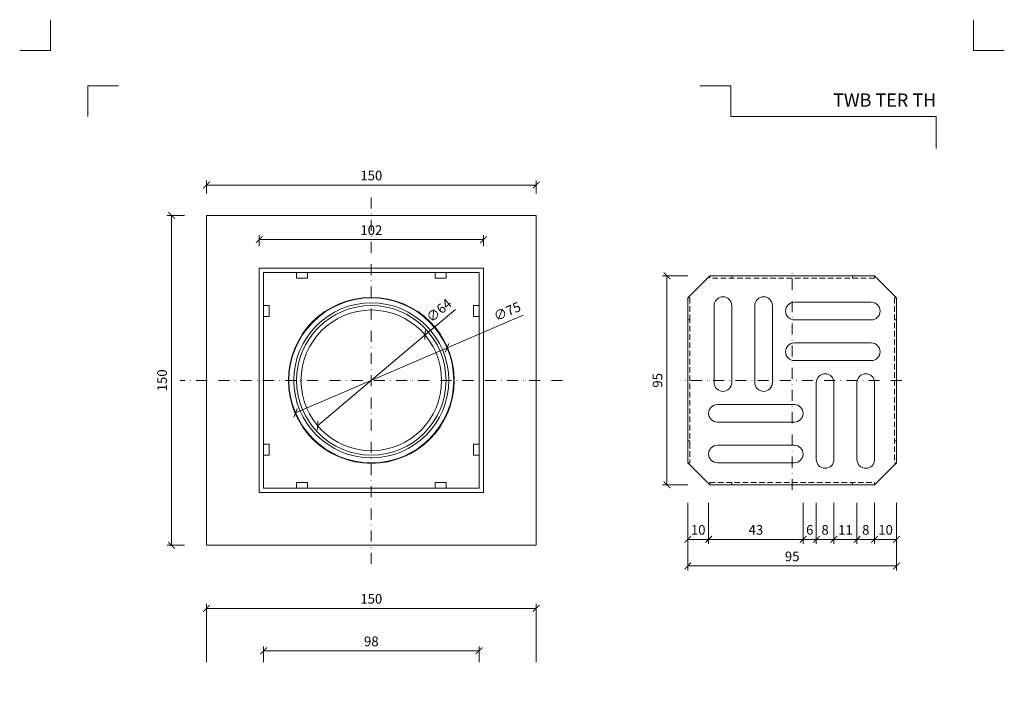
# Model space of a CAD drawing. Units: millimetres. Extents: x 4274 to 7025, y 17655 to 21571.
# Drawn here: x 4274 to 4722, y 21268 to 21570 of the extents above; entities that cross this region are included whole.
import ezdxf
from ezdxf.enums import TextEntityAlignment as Align

# ---------------------------------------------------------------- set-up
doc = ezdxf.new("R2010")
doc.units = ezdxf.units.MM
doc.linetypes.add('DASHDOT2', pattern=[0.5, 0.25, -0.125, 0, -0.125])
doc.linetypes.add('HIDDEN2', pattern=[0.1875, 0.125, -0.0625])
doc.layers.get('DEFPOINTS').update_dxf_attribs({"color": 254, "lineweight": 30})
for name, color, linetype, lineweight in [('TOPWET_KOTY', 30, 'Continuous', 13), ('TOPWET_TENKOU', 142, 'Continuous', 13), ('TOPWET_VYKRESOVE_POLE', 254, 'Continuous', 13), ('TOPWET_ZAKLAD_TENKOU_01', 20, 'Continuous', 13)]:
    doc.layers.add(name, color=color, linetype=linetype, lineweight=lineweight)
doc.layers.add('Vrstva 4', color=255, linetype='Continuous')
doc.styles.add('BOLD_ARIAL_NARROW', font='arial-narrow-bold_[cs.allfont.net].ttf')
doc.styles.add('REGULAR_ARIAL_NARROW', font='ArialNarrow.ttf')
doc.dimstyles.new('ISO-TW 1-2', dxfattribs={"dimscale": 2, "dimtxt": 2.2, "dimasz": 1.5, "dimexe": 1, "dimexo": 0, "dimgap": 0.75, "dimtad": 1, "dimdec": 0, "dimtxsty": 'REGULAR_ARIAL_NARROW', "dimblk": 'ARCHTICK', "dimcen": 0.5, "dimclrd": 256, "dimclre": 256, "dimclrt": 256, "dimadec": 0, "dimazin": 0, "dimtfac": 1, "dimtdec": 0, "dimtmove": 1, "dimatfit": 3, "dimldrblk": 'DOT', "dimfxl": 7, "dimtzin": 0, "dimlwd": -1, "dimlwe": -1, "dimarcsym": 0})

# ---------------------------------------------------------------- blocks, each defined once
blk = doc.blocks.new('*U27')
at = {"layer": 'TOPWET_TENKOU', "ltscale": 24.189648}
for p, q in [((-49, 34), (-49, 49)), ((-49, 49), (-34, 49))]:
    blk.add_line(p, q, dxfattribs=at)
at = {"layer": 'TOPWET_TENKOU', "ltscale": 25.509083}
blk.add_line((-29, 49), (29, 49), dxfattribs=at)
at = {"layer": 'TOPWET_TENKOU', "ltscale": 4.761642}
for p, q in [((-46.5, 34), (-49, 34)), ((-49, 29), (-46.5, 29))]:
    blk.add_line(p, q, dxfattribs=at)
at = {"layer": 'TOPWET_TENKOU', "ltscale": 9.523383}
blk.add_line((-46.5, 29), (-46.5, 34), dxfattribs=at)
at = {"layer": 'TOPWET_TENKOU'}
blk.add_lwpolyline([(-75, 75), (75, 75), (75, -75), (-75, -75)], close=True, dxfattribs=at)
at = {"layer": 'TOPWET_TENKOU', "ltscale": 25.972042}
blk.add_lwpolyline([(51, -51), (51, 51), (-51, 51), (-51, -51)], close=True, dxfattribs=at)
at = {"layer": 'TOPWET_TENKOU', "ltscale": 9.523383}
for points in [[(-34, 46.5), (-29, 46.5), (-29, 49), (-34, 49)], [(29, 46.5), (34, 46.5), (34, 49), (29, 49)]]:
    blk.add_lwpolyline(points, close=True, dxfattribs=at)
at = {"layer": 'TOPWET_TENKOU', "ltscale": 24.189648}
for points in [[(34, 49), (49, 49), (49, 34), (49, 29), (46.5, 29), (46.5, 34), (49, 34)], [(49, -29), (46.5, -29), (46.5, -34), (49, -34), (49, -49), (34, -49)], [(-29, -49), (-29, -46.5), (-34, -46.5), (-34, -49), (-49, -49), (-49, -34)]]:
    blk.add_lwpolyline(points, dxfattribs=at)
at = {"layer": 'TOPWET_TENKOU', "ltscale": 25.509083}
for points in [[(-49, -29), (-46.5, -29), (-46.5, -34), (-49, -34), (-49, -29), (-49, 29), (-49, 34)], [(49, 29), (49, -29), (49, -34)], [(29, -49), (29, -46.5), (34, -46.5), (34, -49), (29, -49), (-29, -49), (-34, -49)]]:
    blk.add_lwpolyline(points, dxfattribs=at)
at = {"layer": 'TOPWET_TENKOU', "ltscale": 25.500214}
blk.add_circle((0, 0), 37.75, dxfattribs=at)
at = {"layer": 'TOPWET_TENKOU'}
for radius in [37.5, 32]:
    blk.add_circle((0, 0), radius, dxfattribs=at)
at = {"layer": 'TOPWET_TENKOU', "ltscale": 25.512278}
blk.add_circle((0, 0), 35.25, dxfattribs=at)
at = {"layer": 'TOPWET_TENKOU', "ltscale": 25.207771}
blk.add_circle((0, 0), 34, dxfattribs=at)
blk = doc.blocks.new('*U100')
at = {"layer": 'TOPWET_TENKOU'}
for p, q in [((-47.5, 37.5), (-37.5, 47.5)), ((-37.5, 47.5), (-37.5, 46.5)), ((-28.5, 47.5), (-37.5, 47.5)), ((-28.5, 47.5), (28.5, 47.5)), ((-27.5, 47.5), (-27.5, 46.5)), ((27.5, 47.5), (27.5, 46.5)), ((28.5, 47.5), (37.5, 47.5)), ((37.5, 47.5), (37.5, 46.5)), ((37.5, 47.5), (47.5, 37.5)), ((-47.5, 37.46), (-47.5, 37.5)), ((-47.5, 28.5), (-47.5, 37.46)), ((47.5, 37.46), (46.5, 37.46)), ((47.5, 37.5), (47.5, 37.46)), ((47.5, 37.46), (47.5, 28.5)), ((-47.5, 28.5), (-47.5, -28.5)), ((47.5, 27.46), (46.5, 27.46)), ((47.5, -28.5), (47.5, 28.5)), ((-47.5, -28.5), (-47.5, -37.5)), ((46.5, -27.5), (47.5, -27.5)), ((47.5, -37.5), (47.5, -28.5)), ((-47.5, -37.5), (-37.5, -47.5)), ((47.5, -37.5), (37.5, -47.5)), ((46.5, -37.5), (47.5, -37.5)), ((-37.5, -47.5), (-37.5, -46.5)), ((-28.5, -47.5), (-37.5, -47.5)), ((-28.5, -47.5), (28.5, -47.5)), ((-27.5, -47.5), (-27.5, -46.5)), ((27.5, -46.5), (27.5, -47.5)), ((37.5, -47.5), (28.5, -47.5)), ((37.5, -46.5), (37.5, -47.5))]:
    blk.add_line(p, q, dxfattribs=at)
at = {"layer": 'TOPWET_TENKOU', "linetype": 'HIDDEN2', "ltscale": 20}
for p, q in [((37.5, 46.5), (-37.5, 46.5)), ((-47.5, 37.46), (-46.5, 37.46)), ((-46.5, 37.46), (-46.5, 28.5)), ((46.5, 37.46), (46.5, -37.5)), ((-47.5, 27.46), (-46.5, 27.46)), ((-46.5, 28.5), (-46.5, -28.5)), ((-46.5, -27.5), (-47.5, -27.5)), ((-46.5, -28.5), (-46.5, -37.5)), ((-46.5, -37.5), (-47.5, -37.5)), ((-37.5, -46.5), (37.5, -46.5))]:
    blk.add_line(p, q, dxfattribs=at)
at = {"layer": 'TOPWET_TENKOU'}
for points in [[(-27.5, 34), (-27.5, -1, -1), (-35.5, -1), (-35.5, 34, -1)], [(-9, 34), (-9, -1, -1), (-17, -1), (-17, 34, -1)], [(36, 27.5), (1, 27.5, -1), (1, 35.5), (36, 35.5, -1)], [(36, 9), (1, 9, -1), (1, 17), (36, 17, -1)], [(11, -36), (11, -1, -1), (19, -1), (19, -36, -1)], [(29.5, -36), (29.5, -1, -1), (37.5, -1), (37.5, -36, -1)], [(-34, -11), (1, -11, -1), (1, -19), (-34, -19, -1)], [(1, -37.5, 1), (1, -29.5), (-34, -29.5, 1), (-34, -37.5)]]:
    blk.add_lwpolyline(points, format="xyb", close=True, dxfattribs=at)
blk = doc.blocks.new('_ArchTick')
at = {"color": 0, "linetype": 'ByBlock', "const_width": 0.15}
blk.add_lwpolyline([(-0.5, -0.5), (0.5, 0.5)], dxfattribs=at)
blk = doc.blocks.new('*D30')
at = {"layer": 'DEFPOINTS', "color": 0, "ltscale": 10, "transparency": 16777216}
for p in [(4578.36, 21350.8), (4673.36, 21350.8), (4673.36, 21322.11)]:
    blk.add_point(p, dxfattribs=at)
at = {"layer": 'TOPWET_KOTY', "ltscale": 10, "transparency": 16777216}
for p, q in [((4578.36, 21340.8), (4578.36, 21320.11)), ((4673.36, 21340.8), (4673.36, 21320.11)), ((4578.36, 21322.11), (4673.36, 21322.11))]:
    blk.add_line(p, q, dxfattribs=at)
at = {"layer": 'TOPWET_KOTY', "ltscale": 10, "transparency": 16777216, "xscale": 3, "yscale": 3, "zscale": 3, "rotation": 180}
blk.add_blockref('_ArchTick', (4578.36, 21322.11), dxfattribs=at)
at = {"layer": 'TOPWET_KOTY', "ltscale": 10, "transparency": 16777216, "xscale": 3, "yscale": 3, "zscale": 3}
blk.add_blockref('_ArchTick', (4673.36, 21322.11), dxfattribs=at)
at = {"layer": 'TOPWET_KOTY', "ltscale": 10, "transparency": 16777216, "insert": (4625.86, 21325.86), "char_height": 4.4, "attachment_point": 5, "style": 'REGULAR_ARIAL_NARROW'}
blk.add_mtext('95', dxfattribs=at)
blk = doc.blocks.new('_Dot')
at = {"color": 0, "linetype": 'ByBlock', "lineweight": -2}
blk.add_line((-0.5, 0), (-1, 0), dxfattribs=at)
at = {"color": 0, "linetype": 'ByBlock', "const_width": 0.5}
blk.add_lwpolyline([(-0.25, 0, 1), (0.25, 0, 1)], format="xyb", close=True, dxfattribs=at)
blk = doc.blocks.new('*D31')
at = {"layer": 'DEFPOINTS', "color": 0, "ltscale": 10, "transparency": 16777216}
for p in [(4568.91, 21454), (4588.36, 21454), (4588.36, 21359)]:
    blk.add_point(p, dxfattribs=at)
at = {"layer": 'TOPWET_KOTY', "ltscale": 10, "transparency": 16777216}
for p, q in [((4578.36, 21454), (4566.91, 21454)), ((4568.91, 21359), (4568.91, 21454)), ((4578.36, 21359), (4566.91, 21359))]:
    blk.add_line(p, q, dxfattribs=at)
at = {"layer": 'TOPWET_KOTY', "ltscale": 10, "transparency": 16777216, "xscale": 3, "yscale": 3, "zscale": 3}
for p, rotation in [((4568.91, 21454), 90), ((4568.91, 21359), 270)]:
    blk.add_blockref('_ArchTick', p, dxfattribs=dict(at, rotation=rotation))
at = {"layer": 'TOPWET_KOTY', "ltscale": 10, "transparency": 16777216, "insert": (4565.17, 21406.5), "char_height": 4.4, "attachment_point": 5, "rotation": 90, "style": 'REGULAR_ARIAL_NARROW'}
blk.add_mtext('95', dxfattribs=at)
blk = doc.blocks.new('*D34')
at = {"layer": 'DEFPOINTS', "color": 0, "ltscale": 10, "transparency": 16777216}
for p in [(4509.38, 21302.83), (4359.38, 21268.29), (4509.38, 21268.29)]:
    blk.add_point(p, dxfattribs=at)
at = {"layer": 'TOPWET_KOTY', "ltscale": 10, "transparency": 16777216}
for p, q in [((4359.38, 21278.29), (4359.38, 21304.83)), ((4359.38, 21302.83), (4509.38, 21302.83)), ((4509.38, 21278.29), (4509.38, 21304.83))]:
    blk.add_line(p, q, dxfattribs=at)
at = {"layer": 'TOPWET_KOTY', "ltscale": 10, "transparency": 16777216, "xscale": 3, "yscale": 3, "zscale": 3, "rotation": 180}
blk.add_blockref('_ArchTick', (4359.38, 21302.83), dxfattribs=at)
at = {"layer": 'TOPWET_KOTY', "ltscale": 10, "transparency": 16777216, "xscale": 3, "yscale": 3, "zscale": 3}
blk.add_blockref('_ArchTick', (4509.38, 21302.83), dxfattribs=at)
at = {"layer": 'TOPWET_KOTY', "ltscale": 10, "transparency": 16777216, "insert": (4434.38, 21306.58), "char_height": 4.4, "attachment_point": 5, "style": 'REGULAR_ARIAL_NARROW'}
blk.add_mtext('150', dxfattribs=at)
blk = doc.blocks.new('*D40')
at = {"layer": 'DEFPOINTS', "color": 0, "ltscale": 10, "transparency": 16777216}
for p in [(4483.38, 21283.49), (4385.38, 21268.29), (4483.38, 21268.29)]:
    blk.add_point(p, dxfattribs=at)
at = {"layer": 'TOPWET_KOTY', "ltscale": 10, "transparency": 16777216}
for p, q in [((4385.38, 21278.29), (4385.38, 21285.49)), ((4483.38, 21278.29), (4483.38, 21285.49)), ((4385.38, 21283.49), (4483.38, 21283.49))]:
    blk.add_line(p, q, dxfattribs=at)
at = {"layer": 'TOPWET_KOTY', "ltscale": 10, "transparency": 16777216, "xscale": 3, "yscale": 3, "zscale": 3, "rotation": 180}
blk.add_blockref('_ArchTick', (4385.38, 21283.49), dxfattribs=at)
at = {"layer": 'TOPWET_KOTY', "ltscale": 10, "transparency": 16777216, "xscale": 3, "yscale": 3, "zscale": 3}
blk.add_blockref('_ArchTick', (4483.38, 21283.49), dxfattribs=at)
at = {"layer": 'TOPWET_KOTY', "ltscale": 10, "transparency": 16777216, "insert": (4434.38, 21287.24), "char_height": 4.4, "attachment_point": 5, "style": 'REGULAR_ARIAL_NARROW'}
blk.add_mtext('98', dxfattribs=at)
blk = doc.blocks.new('*D41')
at = {"layer": 'DEFPOINTS', "color": 0, "ltscale": 10, "transparency": 16777216}
for p in [(4343.48, 21481.5), (4359.38, 21481.5), (4359.38, 21331.5)]:
    blk.add_point(p, dxfattribs=at)
at = {"layer": 'TOPWET_KOTY', "ltscale": 10, "transparency": 16777216}
for p, q in [((4349.38, 21481.5), (4341.48, 21481.5)), ((4343.48, 21331.5), (4343.48, 21481.5)), ((4349.38, 21331.5), (4341.48, 21331.5))]:
    blk.add_line(p, q, dxfattribs=at)
at = {"layer": 'TOPWET_KOTY', "ltscale": 10, "transparency": 16777216, "xscale": 3, "yscale": 3, "zscale": 3}
for p, rotation in [((4343.48, 21481.5), 90), ((4343.48, 21331.5), 270)]:
    blk.add_blockref('_ArchTick', p, dxfattribs=dict(at, rotation=rotation))
at = {"layer": 'TOPWET_KOTY', "ltscale": 10, "transparency": 16777216, "insert": (4339.73, 21406.5), "char_height": 4.4, "attachment_point": 5, "rotation": 90, "style": 'REGULAR_ARIAL_NARROW'}
blk.add_mtext('150', dxfattribs=at)
blk = doc.blocks.new('*D42')
at = {"layer": 'DEFPOINTS', "color": 0, "ltscale": 10, "transparency": 16777216}
for p in [(4509.38, 21495.32), (4359.38, 21481.5), (4509.38, 21481.5)]:
    blk.add_point(p, dxfattribs=at)
at = {"layer": 'TOPWET_KOTY', "ltscale": 10, "transparency": 16777216}
for p, q in [((4359.38, 21491.5), (4359.38, 21497.32)), ((4359.38, 21495.32), (4509.38, 21495.32)), ((4509.38, 21491.5), (4509.38, 21497.32))]:
    blk.add_line(p, q, dxfattribs=at)
at = {"layer": 'TOPWET_KOTY', "ltscale": 10, "transparency": 16777216, "xscale": 3, "yscale": 3, "zscale": 3, "rotation": 180}
blk.add_blockref('_ArchTick', (4359.38, 21495.32), dxfattribs=at)
at = {"layer": 'TOPWET_KOTY', "ltscale": 10, "transparency": 16777216, "xscale": 3, "yscale": 3, "zscale": 3}
blk.add_blockref('_ArchTick', (4509.38, 21495.32), dxfattribs=at)
at = {"layer": 'TOPWET_KOTY', "ltscale": 10, "transparency": 16777216, "insert": (4434.38, 21499.07), "char_height": 4.4, "attachment_point": 5, "style": 'REGULAR_ARIAL_NARROW'}
blk.add_mtext('150', dxfattribs=at)
blk = doc.blocks.new('*D43')
at = {"layer": 'DEFPOINTS', "color": 0, "ltscale": 10, "transparency": 16777216}
for p in [(4485.38, 21470.49), (4383.38, 21457.5), (4485.38, 21457.5)]:
    blk.add_point(p, dxfattribs=at)
at = {"layer": 'TOPWET_KOTY', "ltscale": 10, "transparency": 16777216}
for p, q in [((4383.38, 21467.5), (4383.38, 21472.49)), ((4383.38, 21470.49), (4485.38, 21470.49)), ((4485.38, 21467.5), (4485.38, 21472.49))]:
    blk.add_line(p, q, dxfattribs=at)
at = {"layer": 'TOPWET_KOTY', "ltscale": 10, "transparency": 16777216, "xscale": 3, "yscale": 3, "zscale": 3, "rotation": 180}
blk.add_blockref('_ArchTick', (4383.38, 21470.49), dxfattribs=at)
at = {"layer": 'TOPWET_KOTY', "ltscale": 10, "transparency": 16777216, "xscale": 3, "yscale": 3, "zscale": 3}
blk.add_blockref('_ArchTick', (4485.38, 21470.49), dxfattribs=at)
at = {"layer": 'TOPWET_KOTY', "ltscale": 10, "transparency": 16777216, "insert": (4434.38, 21474.23), "char_height": 4.4, "attachment_point": 5, "style": 'REGULAR_ARIAL_NARROW'}
blk.add_mtext('102', dxfattribs=at)
blk = doc.blocks.new('*D44')
at = {"layer": 'DEFPOINTS', "color": 0, "ltscale": 10, "transparency": 16777216}
for p in [(4458.83, 21427.14), (4409.92, 21385.86)]:
    blk.add_point(p, dxfattribs=at)
at = {"layer": 'TOPWET_KOTY', "ltscale": 10, "transparency": 16777216}
for p in [(4472.64, 21438.79), (4409.92, 21385.86)]:
    blk.add_line(p, (4458.83, 21427.14), dxfattribs=at)
at = {"layer": 'TOPWET_KOTY', "ltscale": 10, "transparency": 16777216, "xscale": 3, "yscale": 3, "zscale": 3}
for p, rotation in [((4458.83, 21427.14), 220.1649952973909), ((4409.92, 21385.86), 40.16499529739087)]:
    blk.add_blockref('_ArchTick', p, dxfattribs=dict(at, rotation=rotation))
at = {"layer": 'TOPWET_KOTY', "ltscale": 10, "transparency": 16777216, "insert": (4465.53, 21437.86), "char_height": 4.4, "attachment_point": 5, "rotation": 40.165, "style": 'REGULAR_ARIAL_NARROW'}
blk.add_mtext('∅64', dxfattribs=at)
blk = doc.blocks.new('*D45')
at = {"layer": 'DEFPOINTS', "color": 0, "ltscale": 10, "transparency": 16777216}
for p in [(4468.84, 21421.29), (4399.92, 21391.71)]:
    blk.add_point(p, dxfattribs=at)
at = {"layer": 'TOPWET_KOTY', "ltscale": 10, "transparency": 16777216}
for p in [(4503.53, 21436.17), (4399.92, 21391.71)]:
    blk.add_line(p, (4468.84, 21421.29), dxfattribs=at)
at = {"layer": 'TOPWET_KOTY', "ltscale": 10, "transparency": 16777216, "xscale": 3, "yscale": 3, "zscale": 3}
for p, rotation in [((4468.84, 21421.29), 203.2207903768837), ((4399.92, 21391.71), 23.2207903768837)]:
    blk.add_blockref('_ArchTick', p, dxfattribs=dict(at, rotation=rotation))
at = {"layer": 'TOPWET_KOTY', "ltscale": 10, "transparency": 16777216, "insert": (4496.44, 21437.34), "char_height": 4.4, "attachment_point": 5, "rotation": 23.2208, "style": 'REGULAR_ARIAL_NARROW'}
blk.add_mtext('∅75', dxfattribs=at)
blk = doc.blocks.new('*U147')
at = {"layer": 'Vrstva 4', "color": 8, "lineweight": 5, "ltscale": 0.2, "true_color": 0x828282}
for points in [[(-114, 304), (-114, 297), (-121, 297)], [(-105.5, 282), (-105.5, 289), (-98.5, 289)]]:
    blk.add_lwpolyline(points, dxfattribs=at)
at = {"layer": 'Vrstva 4', "color": 8, "lineweight": 5, "ltscale": 0.5, "true_color": 0x828282}
for points in [[(103, 297), (96, 297), (96, 304)], [(87.5, 274.71), (87.5, 282), (40.78, 282), (40.78, 289), (33.78, 289)]]:
    blk.add_lwpolyline(points, dxfattribs=at)
at = {"color": 7}
for tag, height, style, p in [('01_OZNAČENÍ_VÝKRESU', 3, 'BOLD_ARIAL_NARROW', (87.5, 284.23)), ('08_REZERVNÍ_POLE', 2.25, 'REGULAR_ARIAL_NARROW', (5.16, 12.83))]:
    blk.add_attdef(tag, text='', height=height, dxfattribs=dict(at, style=style)).set_placement(p, align=Align.RIGHT)
for tag, p, style in [('02_NADPIS_HLAVNÍ', (-80.68, 29.06), 'BOLD_ARIAL_NARROW'), ('03_TYP', (-80.68, 23.66), 'BOLD_ARIAL_NARROW'), ('06_VÁHA_KG', (-7.96, 23.66), 'REGULAR_ARIAL_NARROW'), ('04_KÓD_NEBO_PODNADPIS', (-82.11, 18.23), 'REGULAR_ARIAL_NARROW'), ('07_MATERIÁL', (-7.96, 18.23), 'REGULAR_ARIAL_NARROW'), ('05_MĚŘÍTKO', (-80.68, 12.83), 'REGULAR_ARIAL_NARROW')]:
    blk.add_attdef(tag, p, '', height=2.25, dxfattribs=dict(at, style=style))
blk = doc.blocks.new('*D117')
at = {"layer": 'DEFPOINTS', "color": 0, "ltscale": 40, "transparency": 16777216}
for p in [(4578.36, 21350.8), (4587.86, 21350.8), (4587.86, 21334.19)]:
    blk.add_point(p, dxfattribs=at)
at = {"layer": 'TOPWET_KOTY', "ltscale": 40, "transparency": 16777216}
for p, q in [((4578.36, 21350.8), (4578.36, 21332.19)), ((4587.86, 21350.8), (4587.86, 21332.19)), ((4578.36, 21334.19), (4587.86, 21334.19))]:
    blk.add_line(p, q, dxfattribs=at)
at = {"layer": 'TOPWET_KOTY', "ltscale": 40, "transparency": 16777216, "xscale": 3, "yscale": 3, "zscale": 3, "rotation": 180}
blk.add_blockref('_ArchTick', (4578.36, 21334.19), dxfattribs=at)
at = {"layer": 'TOPWET_KOTY', "ltscale": 40, "transparency": 16777216, "xscale": 3, "yscale": 3, "zscale": 3}
blk.add_blockref('_ArchTick', (4587.86, 21334.19), dxfattribs=at)
at = {"layer": 'TOPWET_KOTY', "ltscale": 40, "transparency": 16777216, "insert": (4583.11, 21337.94), "char_height": 4.4, "attachment_point": 5, "style": 'REGULAR_ARIAL_NARROW'}
blk.add_mtext('10', dxfattribs=at)
blk = doc.blocks.new('*D118')
at = {"layer": 'DEFPOINTS', "color": 0, "ltscale": 40, "transparency": 16777216}
for p in [(4587.86, 21350.8), (4630.86, 21350.8), (4630.86, 21334.19)]:
    blk.add_point(p, dxfattribs=at)
at = {"layer": 'TOPWET_KOTY', "ltscale": 40, "transparency": 16777216}
for p, q in [((4587.86, 21350.8), (4587.86, 21332.19)), ((4630.86, 21350.8), (4630.86, 21332.19)), ((4587.86, 21334.19), (4630.86, 21334.19))]:
    blk.add_line(p, q, dxfattribs=at)
at = {"layer": 'TOPWET_KOTY', "ltscale": 40, "transparency": 16777216, "xscale": 3, "yscale": 3, "zscale": 3, "rotation": 180}
blk.add_blockref('_ArchTick', (4587.86, 21334.19), dxfattribs=at)
at = {"layer": 'TOPWET_KOTY', "ltscale": 40, "transparency": 16777216, "xscale": 3, "yscale": 3, "zscale": 3}
blk.add_blockref('_ArchTick', (4630.86, 21334.19), dxfattribs=at)
at = {"layer": 'TOPWET_KOTY', "ltscale": 40, "transparency": 16777216, "insert": (4609.36, 21337.94), "char_height": 4.4, "attachment_point": 5, "style": 'REGULAR_ARIAL_NARROW'}
blk.add_mtext('43', dxfattribs=at)
blk = doc.blocks.new('*D119')
at = {"layer": 'DEFPOINTS', "color": 0, "ltscale": 40, "transparency": 16777216}
for p in [(4630.86, 21350.8), (4636.86, 21350.8), (4636.86, 21334.19)]:
    blk.add_point(p, dxfattribs=at)
at = {"layer": 'TOPWET_KOTY', "ltscale": 40, "transparency": 16777216}
for p, q in [((4630.86, 21350.8), (4630.86, 21332.19)), ((4636.86, 21350.8), (4636.86, 21332.19)), ((4630.86, 21334.19), (4636.86, 21334.19))]:
    blk.add_line(p, q, dxfattribs=at)
at = {"layer": 'TOPWET_KOTY', "ltscale": 40, "transparency": 16777216, "xscale": 3, "yscale": 3, "zscale": 3, "rotation": 180}
blk.add_blockref('_ArchTick', (4630.86, 21334.19), dxfattribs=at)
at = {"layer": 'TOPWET_KOTY', "ltscale": 40, "transparency": 16777216, "xscale": 3, "yscale": 3, "zscale": 3}
blk.add_blockref('_ArchTick', (4636.86, 21334.19), dxfattribs=at)
at = {"layer": 'TOPWET_KOTY', "ltscale": 40, "transparency": 16777216, "insert": (4633.86, 21337.94), "char_height": 4.4, "attachment_point": 5, "style": 'REGULAR_ARIAL_NARROW'}
blk.add_mtext('6', dxfattribs=at)
blk = doc.blocks.new('*D120')
at = {"layer": 'DEFPOINTS', "color": 0, "ltscale": 40, "transparency": 16777216}
for p in [(4636.86, 21350.8), (4644.86, 21350.8), (4644.86, 21334.19)]:
    blk.add_point(p, dxfattribs=at)
at = {"layer": 'TOPWET_KOTY', "ltscale": 40, "transparency": 16777216}
for p, q in [((4636.86, 21350.8), (4636.86, 21332.19)), ((4644.86, 21350.8), (4644.86, 21332.19)), ((4636.86, 21334.19), (4644.86, 21334.19))]:
    blk.add_line(p, q, dxfattribs=at)
at = {"layer": 'TOPWET_KOTY', "ltscale": 40, "transparency": 16777216, "xscale": 3, "yscale": 3, "zscale": 3, "rotation": 180}
blk.add_blockref('_ArchTick', (4636.86, 21334.19), dxfattribs=at)
at = {"layer": 'TOPWET_KOTY', "ltscale": 40, "transparency": 16777216, "xscale": 3, "yscale": 3, "zscale": 3}
blk.add_blockref('_ArchTick', (4644.86, 21334.19), dxfattribs=at)
at = {"layer": 'TOPWET_KOTY', "ltscale": 40, "transparency": 16777216, "insert": (4640.86, 21337.94), "char_height": 4.4, "attachment_point": 5, "style": 'REGULAR_ARIAL_NARROW'}
blk.add_mtext('8', dxfattribs=at)
blk = doc.blocks.new('*D121')
at = {"layer": 'DEFPOINTS', "color": 0, "ltscale": 40, "transparency": 16777216}
for p in [(4644.86, 21350.8), (4655.36, 21350.8), (4655.36, 21334.19)]:
    blk.add_point(p, dxfattribs=at)
at = {"layer": 'TOPWET_KOTY', "ltscale": 40, "transparency": 16777216}
for p, q in [((4644.86, 21350.8), (4644.86, 21332.19)), ((4655.36, 21350.8), (4655.36, 21332.19)), ((4644.86, 21334.19), (4655.36, 21334.19))]:
    blk.add_line(p, q, dxfattribs=at)
at = {"layer": 'TOPWET_KOTY', "ltscale": 40, "transparency": 16777216, "xscale": 3, "yscale": 3, "zscale": 3, "rotation": 180}
blk.add_blockref('_ArchTick', (4644.86, 21334.19), dxfattribs=at)
at = {"layer": 'TOPWET_KOTY', "ltscale": 40, "transparency": 16777216, "xscale": 3, "yscale": 3, "zscale": 3}
blk.add_blockref('_ArchTick', (4655.36, 21334.19), dxfattribs=at)
at = {"layer": 'TOPWET_KOTY', "ltscale": 40, "transparency": 16777216, "insert": (4650.11, 21337.9), "char_height": 4.4, "attachment_point": 5, "style": 'REGULAR_ARIAL_NARROW'}
blk.add_mtext('11', dxfattribs=at)
blk = doc.blocks.new('*D122')
at = {"layer": 'DEFPOINTS', "color": 0, "ltscale": 40, "transparency": 16777216}
for p in [(4655.36, 21350.8), (4663.36, 21350.8), (4663.36, 21334.19)]:
    blk.add_point(p, dxfattribs=at)
at = {"layer": 'TOPWET_KOTY', "ltscale": 40, "transparency": 16777216}
for p, q in [((4655.36, 21350.8), (4655.36, 21332.19)), ((4663.36, 21350.8), (4663.36, 21332.19)), ((4655.36, 21334.19), (4663.36, 21334.19))]:
    blk.add_line(p, q, dxfattribs=at)
at = {"layer": 'TOPWET_KOTY', "ltscale": 40, "transparency": 16777216, "xscale": 3, "yscale": 3, "zscale": 3, "rotation": 180}
blk.add_blockref('_ArchTick', (4655.36, 21334.19), dxfattribs=at)
at = {"layer": 'TOPWET_KOTY', "ltscale": 40, "transparency": 16777216, "xscale": 3, "yscale": 3, "zscale": 3}
blk.add_blockref('_ArchTick', (4663.36, 21334.19), dxfattribs=at)
at = {"layer": 'TOPWET_KOTY', "ltscale": 40, "transparency": 16777216, "insert": (4659.36, 21337.94), "char_height": 4.4, "attachment_point": 5, "style": 'REGULAR_ARIAL_NARROW'}
blk.add_mtext('8', dxfattribs=at)
blk = doc.blocks.new('*D123')
at = {"layer": 'DEFPOINTS', "color": 0, "ltscale": 40, "transparency": 16777216}
for p in [(4663.36, 21350.8), (4673.36, 21350.8), (4673.36, 21334.19)]:
    blk.add_point(p, dxfattribs=at)
at = {"layer": 'TOPWET_KOTY', "ltscale": 40, "transparency": 16777216}
for p, q in [((4663.36, 21350.8), (4663.36, 21332.19)), ((4673.36, 21350.8), (4673.36, 21332.19)), ((4663.36, 21334.19), (4673.36, 21334.19))]:
    blk.add_line(p, q, dxfattribs=at)
at = {"layer": 'TOPWET_KOTY', "ltscale": 40, "transparency": 16777216, "xscale": 3, "yscale": 3, "zscale": 3, "rotation": 180}
blk.add_blockref('_ArchTick', (4663.36, 21334.19), dxfattribs=at)
at = {"layer": 'TOPWET_KOTY', "ltscale": 40, "transparency": 16777216, "xscale": 3, "yscale": 3, "zscale": 3}
blk.add_blockref('_ArchTick', (4673.36, 21334.19), dxfattribs=at)
at = {"layer": 'TOPWET_KOTY', "ltscale": 40, "transparency": 16777216, "insert": (4668.36, 21337.94), "char_height": 4.4, "attachment_point": 5, "style": 'REGULAR_ARIAL_NARROW'}
blk.add_mtext('10', dxfattribs=at)

msp = doc.modelspace()

# ---------------------------------------------------------------- linework, layer by layer
at = {"layer": 'TOPWET_ZAKLAD_TENKOU_01', "linetype": 'DASHDOT2', "ltscale": 20}
for p, q in [((4434.38, 21323.05), (4434.38, 21489.95)), ((4625.86, 21356.72), (4625.86, 21456.28)), ((4521.32, 21406.5), (4347.44, 21406.5)), ((4675.72, 21406.5), (4576, 21406.5))]:
    msp.add_line(p, q, dxfattribs=at)

# ---------------------------------------------------------------- block references
at = {"layer": 'TOPWET_TENKOU'}
for name, p in [('*U27', (4434.38, 21406.5)), ('*U100', (4625.86, 21406.5))]:
    msp.add_blockref(name, p, dxfattribs=at)
at = {"layer": 'TOPWET_VYKRESOVE_POLE', "ltscale": 40}
ref = msp.add_blockref('*U147', (4516.39, 20962.5), dxfattribs=dict(at, xscale=2, yscale=2, zscale=2))
ref.add_attrib('01_OZNAČENÍ_VÝKRESU', 'TWB TER TH', dxfattribs={"layer": '0', "color": 7, "height": 6, "style": 'BOLD_ARIAL_NARROW'}).set_placement((4691.39, 21530.96), align=Align.RIGHT)

# ---------------------------------------------------------------- dimensions: what is measured, and where the dimension line sits
at = {"layer": 'TOPWET_KOTY', "ltscale": 10}
for base, p1, p2, picture, middle in [((4509.38, 21495.32), (4359.38, 21481.5), (4509.38, 21481.5), '*D42', (4434.38, 21499.07)), ((4485.38, 21470.49), (4383.38, 21457.5), (4485.38, 21457.5), '*D43', (4434.38, 21474.23)), ((4673.36, 21322.11), (4578.36, 21350.8), (4673.36, 21350.8), '*D30', (4625.86, 21325.86)), ((4509.38, 21302.83), (4359.38, 21268.29), (4509.38, 21268.29), '*D34', (4434.38, 21306.58)), ((4483.38, 21283.49), (4385.38, 21268.29), (4483.38, 21268.29), '*D40', (4434.38, 21287.24))]:
    dim = msp.add_linear_dim(base=base, p1=p1, p2=p2, dimstyle='ISO-TW 1-2', override={"dimexo": 5}, dxfattribs=at)
    dim.commit()
    dim.dimension.update_dxf_attribs({"geometry": picture, "text_midpoint": middle})
for base, p1, p2, override, picture, middle in [((4343.48, 21481.5), (4359.38, 21331.5), (4359.38, 21481.5), {"dimexo": 5}, '*D41', (4339.73, 21406.5)), ((4568.91, 21454), (4588.36, 21359), (4588.36, 21454), {"dimexe": 1, "dimexo": 5}, '*D31', (4565.17, 21406.5))]:
    dim = msp.add_linear_dim(base=base, p1=p1, p2=p2, angle=90, dimstyle='ISO-TW 1-2', override=override, dxfattribs=at)
    dim.commit()
    dim.dimension.update_dxf_attribs({"geometry": picture, "text_midpoint": middle})
dim = msp.add_diameter_dim_2p(p1=(4399.92, 21391.71), p2=(4468.84, 21421.29), dimstyle='ISO-TW 1-2', dxfattribs=at)
dim.commit()
dim.dimension.update_dxf_attribs({"geometry": '*D45', "text_midpoint": (4497.97, 21433.78), "dimtype": 163})
dim = msp.add_diameter_dim_2p(p1=(4409.92, 21385.86), p2=(4458.83, 21427.14), dimstyle='ISO-TW 1-2', dxfattribs=at)
dim.commit()
dim.dimension.update_dxf_attribs({"geometry": '*D44', "text_midpoint": (4465.53, 21437.86)})
at = {"layer": 'TOPWET_KOTY', "ltscale": 40}
for base, p1, p2, picture, middle in [((4587.86140022, 21334.18861464), (4578.36140022, 21350.80292537), (4587.86140022, 21350.80292537), '*D117', (4583.11140022, 21337.93513578)), ((4630.86, 21334.19), (4587.86, 21350.8), (4630.86, 21350.8), '*D118', (4609.36, 21337.94)), ((4636.86, 21334.19), (4630.86, 21350.8), (4636.86, 21350.8), '*D119', (4633.86, 21337.94)), ((4644.86, 21334.19), (4636.86, 21350.8), (4644.86, 21350.8), '*D120', (4640.86, 21337.94)), ((4655.36140022, 21334.18861464), (4644.86140022, 21350.80292537), (4655.36140022, 21350.80292537), '*D121', (4650.11140022, 21337.89761873)), ((4663.36, 21334.19), (4655.36, 21350.8), (4663.36, 21350.8), '*D122', (4659.36, 21337.94)), ((4673.36, 21334.19), (4663.36, 21350.8), (4673.36, 21350.8), '*D123', (4668.36, 21337.94))]:
    dim = msp.add_linear_dim(base=base, p1=p1, p2=p2, dimstyle='ISO-TW 1-2', dxfattribs=at)
    dim.commit()
    dim.dimension.update_dxf_attribs({"geometry": picture, "text_midpoint": middle})

doc.saveas('drawing.dxf')
